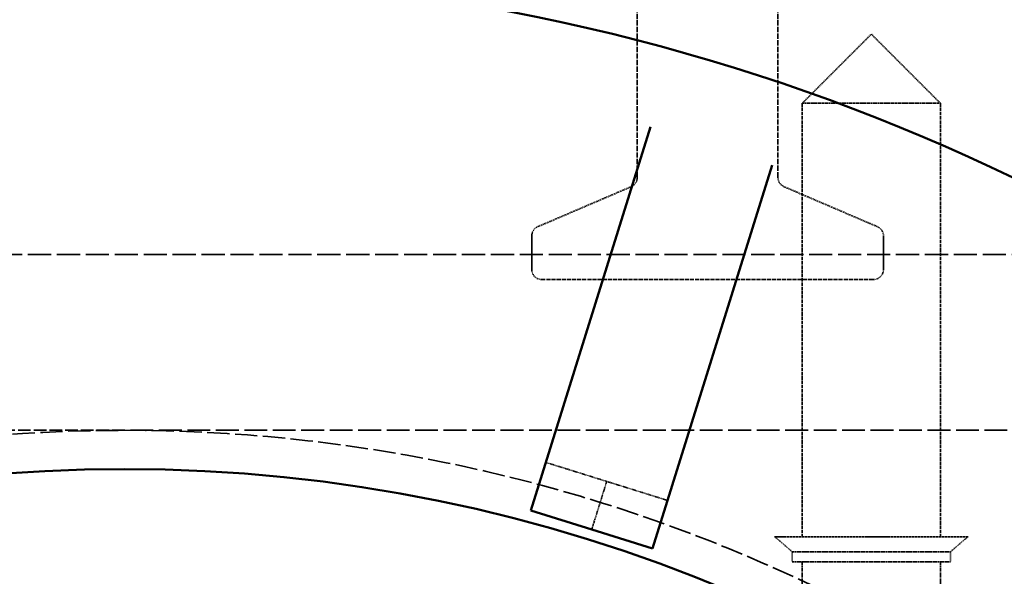
# Model space of a CAD drawing. Units: millimetres. Extents: x 485 to 16292, y 123 to 8462.
# Drawn here: x 6070 to 6266, y 7041 to 7152 of the extents above; entities that cross this region are included whole.
import ezdxf

# ---------------------------------------------------------------- set-up
doc = ezdxf.new("R2010")
doc.units = ezdxf.units.MM
doc.linetypes.add('DASHED', pattern=[0.2067, 0.1654, -0.0413])
for name, color, linetype, lineweight in [('Dimension (ANSI)', 7, 'Continuous', 25), ('Hidden (ANSI)', 7, 'DASHED', 35), ('Visible (ANSI)', 7, 'Continuous', 50)]:
    doc.layers.add(name, color=color, linetype=linetype, lineweight=lineweight)
doc.styles.add('LCG Note Text (ANSI)', font='calibri.ttf')
doc.dimstyles.new('LCG - mm (ANSI)', dxfattribs={"dimscale": 40, "dimtxt": 2, "dimasz": 2.5, "dimexe": 3.175, "dimexo": 1.6002, "dimgap": 0.8, "dimtad": 0, "dimtih": 1, "dimtoh": 1, "dimdec": 0, "dimrnd": 1e-08, "dimzin": 4, "dimdsep": 46, "dimtxsty": 'LCG Note Text (ANSI)', "dimcen": 0.09, "dimdle": 10, "dimclrd": 256, "dimclre": 256, "dimclrt": 256, "dimadec": 1, "dimazin": 1, "dimtfac": 1, "dimtofl": 0, "dimtmove": 0, "dimatfit": 3, "dimfxl": 1, "dimtolj": 1, "dimtzin": 4, "dimlwd": -1, "dimlwe": -1, "dimarcsym": 0})

# ---------------------------------------------------------------- blocks, each defined once
blk = doc.blocks.new('*D52')
at = {"layer": 'Defpoints', "color": 0, "transparency": 16777216}
for p in [(5777.92, 7507.96), (5777.92, 7102.89), (10845.92, 7102.89)]:
    blk.add_point(p, dxfattribs=at)
at = {"layer": 'Dimension (ANSI)', "transparency": 16777216}
for p, q in [((5777.92, 7166.9), (5777.92, 7634.96)), ((10845.92, 7166.9), (10845.92, 7634.96)), ((5877.92, 7507.96), (8151.86, 7507.96)), ((10745.92, 7507.96), (8459.98, 7507.96))]:
    blk.add_line(p, q, dxfattribs=at)
for points in [[(5877.92, 7524.63), (5877.92, 7491.3), (5777.92, 7507.96)], [(10745.92, 7524.63), (10745.92, 7491.3), (10845.92, 7507.96)]]:
    blk.add_solid(points, dxfattribs=at)
at = {"layer": 'Dimension (ANSI)', "transparency": 16777216, "insert": (8183.86, 7548.95), "char_height": 80, "attachment_point": 1, "style": 'LCG Note Text (ANSI)'}
blk.add_mtext('\\A1;5068', dxfattribs=at)

msp = doc.modelspace()

# ---------------------------------------------------------------- linework, layer by layer
at = {"layer": 'Hidden (ANSI)', "ltscale": 6.355575}
for p, q in [((6192.92, 7120.21), (6192.92, 7253.69)), ((6220.92, 7120.21), (6220.92, 7253.69))]:
    msp.add_line(p, q, dxfattribs=at)
at = {"layer": 'Hidden (ANSI)', "ltscale": 0.925841}
for q in [(6225.76, 7134.97), (6253.26, 7134.97)]:
    msp.add_line((6239.51, 7148.72), q, dxfattribs=at)
at = {"layer": 'Hidden (ANSI)', "ltscale": 2.056825}
msp.add_line((6225.76, 7134.97), (6253.26, 7134.97), dxfattribs=at)
at = {"layer": 'Hidden (ANSI)', "ltscale": 4.106902}
for p, q in [((6225.76, 7134.97), (6225.76, 7048.72)), ((6253.26, 7134.97), (6253.26, 7048.72))]:
    msp.add_line(p, q, dxfattribs=at)
at = {"layer": 'Hidden (ANSI)', "ltscale": 0.962235}
for p, q in [((6191.71, 7118.37), (6173.13, 7110.41)), ((6222.13, 7118.37), (6240.71, 7110.41))]:
    msp.add_line(p, q, dxfattribs=at)
at = {"layer": 'Hidden (ANSI)', "ltscale": 0.318042}
for p, q in [((6171.92, 7101.89), (6171.92, 7108.58)), ((6241.92, 7101.89), (6241.92, 7108.58))]:
    msp.add_line(p, q, dxfattribs=at)
at = {"layer": 'Hidden (ANSI)', "ltscale": 27.862076}
msp.add_line((5777.92, 7104.89), (10845.92, 7104.89), dxfattribs=at)
at = {"layer": 'Hidden (ANSI)', "ltscale": 4.936519}
msp.add_line((6239.92, 7099.89), (6173.92, 7099.89), dxfattribs=at)
at = {"layer": 'Hidden (ANSI)', "ltscale": 15.118429}
msp.add_line((6090.92, 7069.89), (5773.42, 7069.89), dxfattribs=at)
at = {"layer": 'Hidden (ANSI)', "ltscale": 27.412054}
msp.add_line((10850.42, 7069.89), (6090.92, 7069.89), dxfattribs=at)
at = {"layer": 'Hidden (ANSI)', "ltscale": 0.604641}
for p, q in [((6174.72, 7063.5), (6186.84, 7059.72)), ((6186.84, 7059.72), (6198.97, 7055.93))]:
    msp.add_line(p, q, dxfattribs=at)
at = {"layer": 'Hidden (ANSI)', "ltscale": 0.587141}
msp.add_line((6184.46, 7052.08), (6186.84, 7059.72), dxfattribs=at)
at = {"layer": 'Hidden (ANSI)', "ltscale": 3.329556}
msp.add_line((6183.85, 7050.13), (6184.46, 7052.08), dxfattribs=at)
at = {"layer": 'Hidden (ANSI)', "ltscale": 2.879595}
msp.add_line((6220.26, 7048.72), (6258.76, 7048.72), dxfattribs=at)
at = {"layer": 'Hidden (ANSI)', "ltscale": 0.219405}
for p, q in [((6223.76, 7045.72), (6220.26, 7048.72)), ((6255.26, 7045.72), (6258.76, 7048.72))]:
    msp.add_line(p, q, dxfattribs=at)
at = {"layer": 'Hidden (ANSI)', "ltscale": 2.356014}
for p, q in [((6223.76, 7045.72), (6255.26, 7045.72)), ((6223.76, 7043.72), (6255.26, 7043.72))]:
    msp.add_line(p, q, dxfattribs=at)
at = {"layer": 'Hidden (ANSI)', "ltscale": 0.095135}
for p, q in [((6223.76, 7045.72), (6223.76, 7043.72)), ((6255.26, 7045.72), (6255.26, 7043.72))]:
    msp.add_line(p, q, dxfattribs=at)
at = {"layer": 'Hidden (ANSI)', "ltscale": 1.095101}
for p, q in [((6225.76, 7043.72), (6225.76, 7020.72)), ((6253.26, 7043.72), (6253.26, 7020.72))]:
    msp.add_line(p, q, dxfattribs=at)
at = {"layer": 'Hidden (ANSI)', "ltscale": 26.809}
msp.add_circle((6090.92, 6752.39), 317.5, dxfattribs=at)
at = {"layer": 'Hidden (ANSI)', "ltscale": 0.110935}
for centre, start, end in [((6190.92, 7120.21), 293.1986, 0), ((6222.92, 7120.21), 180, 246.8014), ((6173.92, 7108.58), 113.1986, 180), ((6239.92, 7108.58), 0, 66.8014)]:
    msp.add_arc(centre, 2, start, end, dxfattribs=at)
at = {"layer": 'Hidden (ANSI)', "ltscale": 0.149495}
for centre, start, end in [((6173.92, 7101.89), 180, 270), ((6239.92, 7101.89), 270, 0)]:
    msp.add_arc(centre, 2, start, end, dxfattribs=at)
at = {"layer": 'Visible (ANSI)'}
for p, q in [((6171.73, 7053.92), (6195.55, 7130.25)), ((6219.8, 7122.68), (6195.97, 7046.35)), ((6183.85, 7050.13), (6171.73, 7053.92)), ((6195.97, 7046.35), (6183.85, 7050.13))]:
    msp.add_line(p, q, dxfattribs=at)
for radius in [470, 407.99, 309.78]:
    msp.add_circle((6090.92, 6752.39), radius, dxfattribs=at)

# ---------------------------------------------------------------- dimensions: what is measured, and where the dimension line sits
at = {"layer": 'Dimension (ANSI)'}
dim = msp.add_linear_dim(base=(5777.92, 7507.96), p1=(10845.92, 7102.89), p2=(5777.92, 7102.89), angle=180, dimstyle='LCG - mm (ANSI)', override={"dimgap": 0.8, "dimtih": 0, "dimtoh": 0, "dimdec": 0, "dimtol": 0, "dimlim": 0, "dimtp": 0, "dimtm": 0, "dimtdec": 2, "dimatfit": 1}, dxfattribs=at)
dim.commit()
dim.dimension.update_dxf_attribs({"geometry": '*D52', "text_midpoint": (8305.92, 7507.96), "dimtype": 160})

doc.saveas('drawing.dxf')
